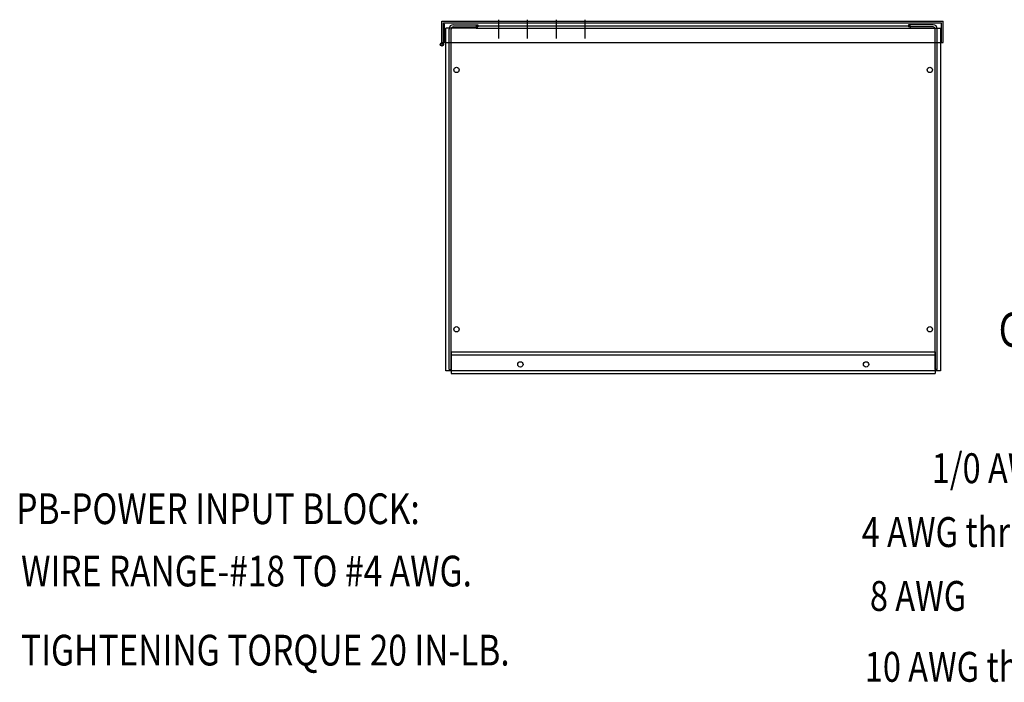
# Model space of a CAD drawing. Units: inches. Extents: x 122 to 243, y 7 to 100.
# Drawn here: x 128 to 162, y 7 to 30 of the extents above; entities that cross this region are included whole.
import ezdxf

# ---------------------------------------------------------------- set-up
doc = ezdxf.new("R2010")
doc.units = ezdxf.units.IN
doc.header["$MEASUREMENT"] = 0
doc.styles.add('MASTER', font='romans', dxfattribs={"width": 0.8})

msp = doc.modelspace()

# ---------------------------------------------------------------- linework, layer by layer
at = {"color": 7}
for p, q in [((142.638, 29.025), (142.638, 29.775)), ((142.638, 29.775), (160.044, 29.775)), ((144.618, 29.163), (144.618, 29.821)), ((145.614, 29.163), (145.614, 29.821)), ((146.614, 29.163), (146.614, 29.821)), ((147.614, 29.163), (147.614, 29.821)), ((160.044, 29.025), (160.044, 29.775)), ((142.697, 29.025), (142.697, 29.716)), ((142.697, 29.716), (159.985, 29.716)), ((142.735, 29.668), (142.697, 29.668)), ((142.735, 29.025), (142.735, 29.668)), ((143.833, 29.532), (142.773, 29.532)), ((142.773, 17.637), (142.773, 29.532)), ((142.889, 17.677), (142.889, 29.497)), ((142.964, 17.677), (142.964, 29.497)), ((143.038, 29.647), (143.889, 29.647)), ((143.038, 29.572), (143.889, 29.572)), ((143.833, 29.607), (143.833, 29.532)), ((143.833, 29.607), (158.892, 29.607)), ((143.833, 29.532), (158.892, 29.532)), ((143.889, 29.647), (143.889, 29.572)), ((158.836, 29.647), (158.836, 29.572)), ((159.687, 29.647), (158.836, 29.647)), ((159.687, 29.572), (158.836, 29.572)), ((158.892, 29.607), (158.892, 29.532)), ((158.892, 29.532), (159.952, 29.532)), ((159.762, 17.677), (159.762, 29.497)), ((159.836, 17.677), (159.836, 29.497)), ((159.952, 29.532), (159.952, 17.637)), ((159.985, 29.025), (159.985, 29.716)), ((142.638, 29.025), (142.697, 29.025)), ((142.697, 29.025), (159.985, 29.025)), ((159.985, 29.025), (160.044, 29.025)), ((142.964, 18.292), (142.964, 17.542)), ((142.964, 18.292), (159.762, 18.292)), ((142.964, 18.192), (159.762, 18.192)), ((159.762, 18.292), (159.762, 17.542)), ((159.762, 18.292), (159.762, 17.542)), ((159.952, 17.637), (142.773, 17.637)), ((142.889, 17.677), (142.964, 17.677)), ((142.964, 17.542), (159.762, 17.542)), ((159.836, 17.677), (159.762, 17.677))]:
    msp.add_line(p, q, dxfattribs=at)
for centre, radius in [((142.639, 28.961), 0.0584), ((142.639, 28.961), 0.0392), ((143.148, 28.077), 0.0925), ((159.577, 28.077), 0.0925), ((143.148, 19.077), 0.0925), ((159.577, 19.077), 0.0925), ((145.363, 17.857), 0.0925), ((145.363, 17.857), 0.0925), ((157.363, 17.857), 0.0925), ((157.363, 17.857), 0.0925)]:
    msp.add_circle(centre, radius, dxfattribs=at)
for centre, radius, start, end in [((143.038, 29.497), 0.149, 90, 180), ((143.038, 29.497), 0.0747, 90, 180), ((159.687, 29.497), 0.149, 0, 90), ((159.687, 29.497), 0.0747, 0, 90)]:
    msp.add_arc(centre, radius, start, end, dxfattribs=at)

# ---------------------------------------------------------------- texts
at = {"color": 7, "lineweight": 9, "style": 'MASTER', "width": 0.8}
for s, height, p in [('GROUND LUG:', 1.18779, (161.964, 18.469)), ('1/0 AWG thru 2 AWG 50 IN-LBS. MAX.', 1.03698, (159.64, 13.736)), ('PB-POWER INPUT BLOCK: ', 1.06601, (127.869, 12.315)), ('     4 AWG thru 6 AWG  45 IN-LBS. MAX.', 1.03698, (155.944, 11.52)), ('WIRE RANGE-#18 TO #4 AWG.', 1.06601, (128.034, 10.153)), ('    8 AWG             40 IN-LBS MAX.', 1.03698, (156.482, 9.304)), ('TIGHTENING TORQUE 20 IN-LB.', 1.06601, (128.034, 7.408)), ('     10 AWG thru 14 WG  35 IN-LBS. MAX.', 1.03698, (156.049, 6.843))]:
    msp.add_text(s, height=height, dxfattribs=at).set_placement(p)

doc.saveas('drawing.dxf')
